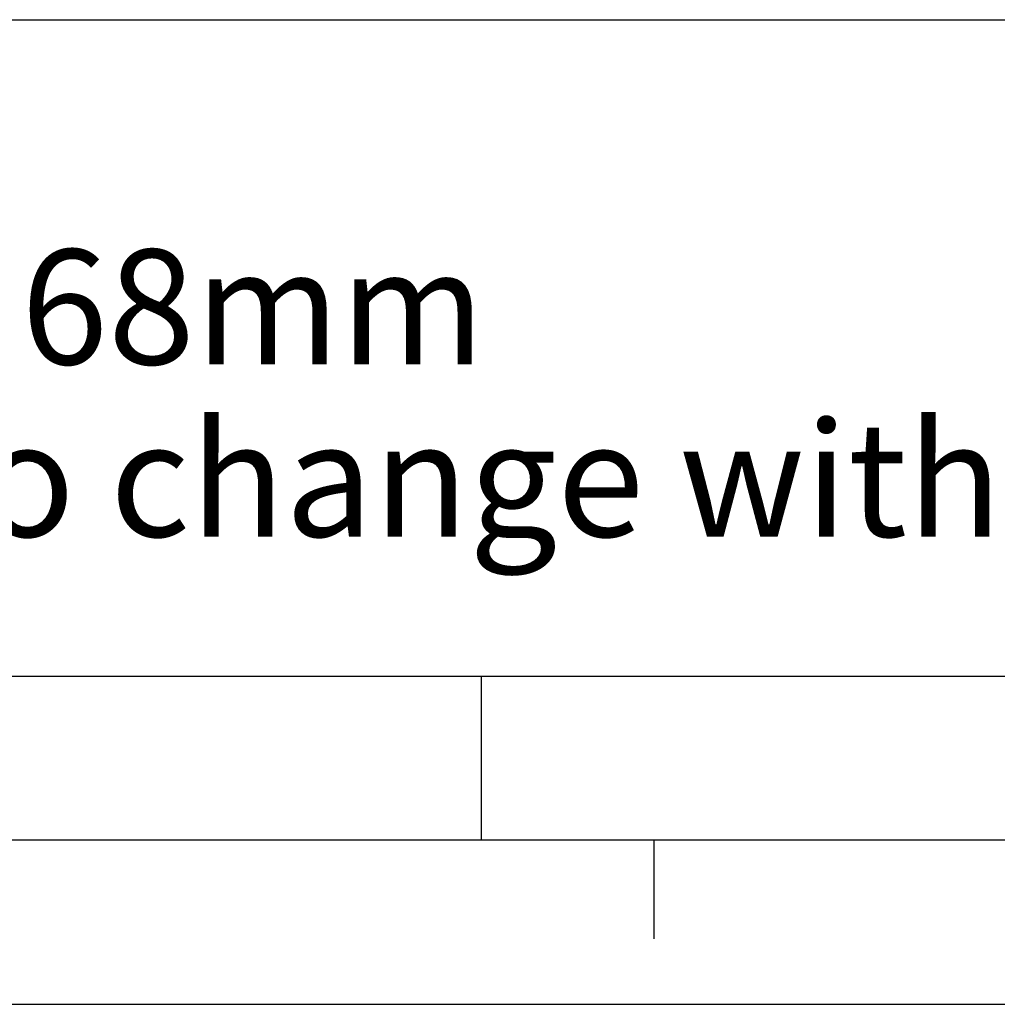
# Model space of a CAD drawing. Units: millimetres. Extents: x 0 to 420, y 0 to 297.
# Drawn here: x 106 to 135, y 0 to 30 of the extents above; entities that cross this region are included whole.
import ezdxf

# ---------------------------------------------------------------- set-up
doc = ezdxf.new("R2010")
doc.units = ezdxf.units.MM
doc.header["$LTSCALE"] = 23.1
doc.layers.get('0').update_dxf_attribs({"linetype": 'CONTINUOUS'})
doc.styles.add('TEXTSTYLE_9', font='univots.ttf')

# ---------------------------------------------------------------- blocks, each defined once
blk = doc.blocks.new('*T14')
at = {"color": 2, "linetype": 'Continuous'}
for p, q in [((0, 0), (150, 0)), ((0, 0), (0, -20)), ((150, 0), (150, -20)), ((0, -20), (150, -20))]:
    blk.add_line(p, q, dxfattribs=at)
at = {"color": 5, "linetype": 'Continuous', "insert": (1.225, -1.75), "char_height": 3.5, "width": 275.26236, "attachment_point": 1, "line_spacing_factor": 0.9, "style": 'TEXTSTYLE_9'}
blk.add_mtext('max. Dosen-\\Fgdt;{\\Fgdt;n}\\Funivots.ttf;{\\Ftxt.shx;\\W0.166667;\\H3.500000; } / max. can-\\Fgdt;{\\Fgdt;n}\\Funivots.ttf;: 66mm\\Pmax. Dosenhöhe / max. can height: 168mm\\PÄnderungen vorbehalten! / subject to change without notice!', dxfattribs=at)

msp = doc.modelspace()

# ---------------------------------------------------------------- linework, layer by layer
at = {"color": 2, "linetype": 'Continuous'}
for p, q in [((23, 10), (410, 10)), ((119.75, 5), (119.75, 10)), ((125, 5), (125, 2)), ((0, 0), (420, 0))]:
    msp.add_line(p, q, dxfattribs=at)
at = {"color": 7, "linetype": 'Continuous'}
msp.add_line((415, 5), (18, 5), dxfattribs=at)

# ---------------------------------------------------------------- block references
msp.add_blockref('*T14', (23, 30))

doc.saveas('drawing.dxf')
